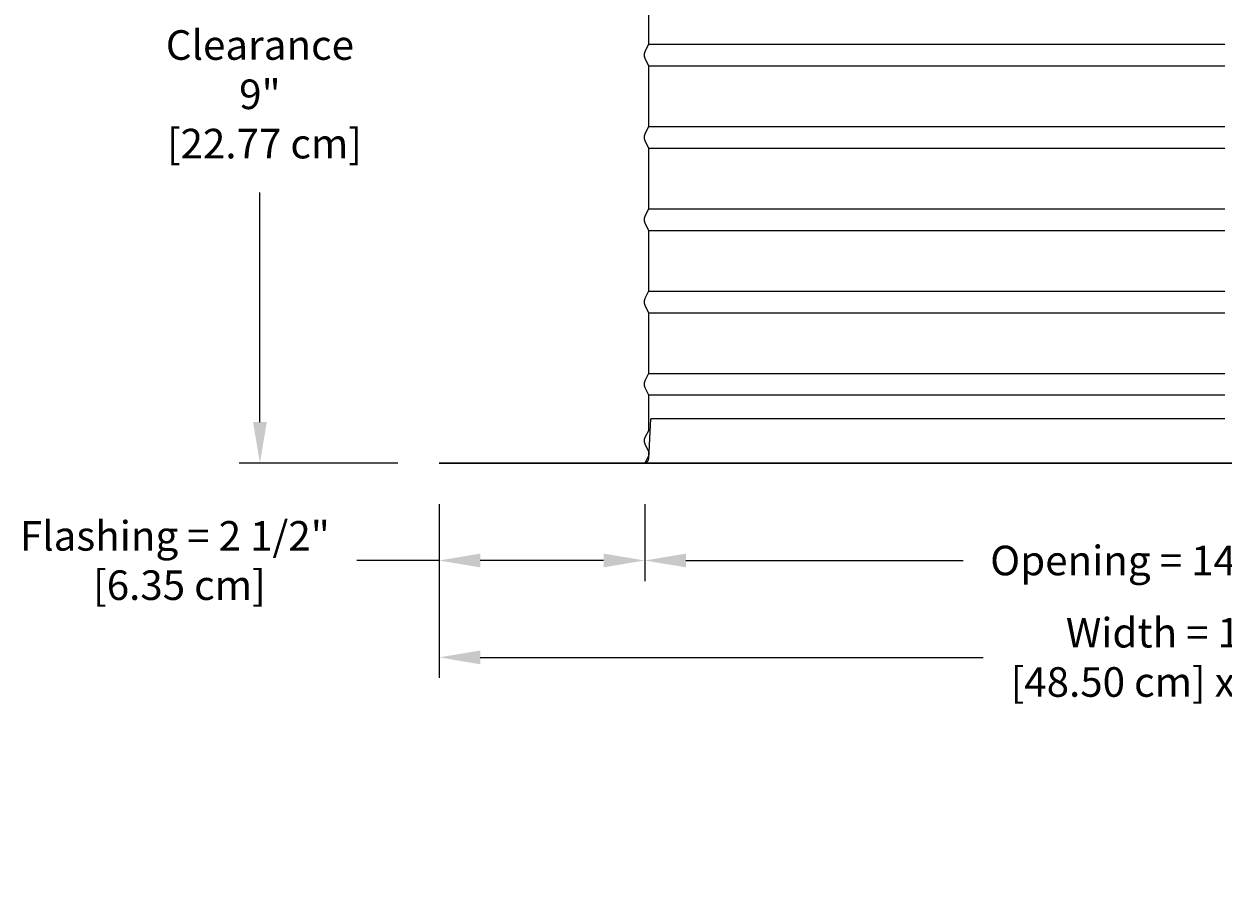
# Model space of a CAD drawing. Units: inches. Extents: x -8 to 24.1, y -4.6 to 42.5.
# Drawn here: x -8 to 6.6, y -4.6 to 6 of the extents above; entities that cross this region are included whole.
import ezdxf

# ---------------------------------------------------------------- set-up
doc = ezdxf.new("R2010")
doc.units = ezdxf.units.IN
doc.header["$MEASUREMENT"] = 0
doc.layers.add('Dimension (ANSI)', color=5, linetype='Continuous', lineweight=25)
doc.layers.add('PV', color=250, linetype='Continuous')
doc.styles.add('Arial', font='arial.ttf')
doc.dimstyles.new('Dimensions', dxfattribs={"dimtxt": 0.089844, "dimasz": 0.125, "dimexe": 0.0625, "dimexo": 0.125, "dimgap": 0.09, "dimtad": 0, "dimtih": 1, "dimtoh": 1, "dimzin": 0, "dimdsep": 46, "dimlunit": 5, "dimtxsty": 'Arial', "dimcen": 0, "dimadec": 0, "dimazin": 0, "dimtfac": 1, "dimtofl": 0, "dimtmove": 0, "dimatfit": 3, "dimfxl": 1, "dimfrac": 2, "dimtolj": 1, "dimtzin": 0, "dimarcsym": 0})

# ---------------------------------------------------------------- blocks, each defined once
blk = doc.blocks.new('*D5')
at = {"layer": 'Defpoints', "color": 0, "transparency": 16777216}
for p in [(-2.918, 0.67), (16.175, 0.67), (16.175, -1.69)]:
    blk.add_point(p, dxfattribs=at)
at = {"layer": 'Dimension (ANSI)', "color": 0, "lineweight": -2, "transparency": 16777216}
for p, q in [((-2.918, 0.17), (-2.918, -1.94)), ((16.175, 0.17), (16.175, -1.94)), ((-2.418, -1.69), (3.693, -1.69)), ((15.675, -1.69), (9.564, -1.69))]:
    blk.add_line(p, q, dxfattribs=at)
at = {"layer": 'Dimension (ANSI)', "color": 0, "transparency": 16777216}
for points in [[(-2.418, -1.607), (-2.418, -1.774), (-2.918, -1.69)], [(15.675, -1.607), (15.675, -1.774), (16.175, -1.69)]]:
    blk.add_solid(points, dxfattribs=at)
at = {"layer": 'Dimension (ANSI)', "color": 0, "transparency": 16777216, "insert": (6.629, -1.69), "char_height": 0.35938, "attachment_point": 5, "style": 'Arial'}
blk.add_mtext('\\A1;Width = 19" x 19"\\P[48.50 cm] x [48.50 cm]', dxfattribs=at)
blk = doc.blocks.new('*D9')
at = {"layer": 'Defpoints', "color": 0, "transparency": 16777216}
for p in [(-0.418, 0.67), (13.675, 0.67), (13.675, -0.513)]:
    blk.add_point(p, dxfattribs=at)
at = {"layer": 'Dimension (ANSI)', "color": 0, "lineweight": -2, "transparency": 16777216}
for p, q in [((-0.418, 0.17), (-0.418, -0.763)), ((13.675, 0.17), (13.675, -0.763)), ((0.082, -0.513), (3.451, -0.513)), ((13.175, -0.513), (9.805, -0.513))]:
    blk.add_line(p, q, dxfattribs=at)
at = {"layer": 'Dimension (ANSI)', "color": 0, "transparency": 16777216}
for points in [[(0.082, -0.429), (0.082, -0.596), (-0.418, -0.513)], [(13.175, -0.429), (13.175, -0.596), (13.675, -0.513)]]:
    blk.add_solid(points, dxfattribs=at)
at = {"layer": 'Dimension (ANSI)', "color": 0, "transparency": 16777216, "insert": (6.628, -0.513), "char_height": 0.35938, "attachment_point": 5, "style": 'Arial'}
blk.add_mtext('\\A1;Opening = 14" [35.80 cm]', dxfattribs=at)
blk = doc.blocks.new('*D10')
at = {"layer": 'Defpoints', "color": 0, "transparency": 16777216}
for p in [(-2.918, 0.67), (-0.418, 0.67), (-0.418, -0.513)]:
    blk.add_point(p, dxfattribs=at)
at = {"layer": 'Dimension (ANSI)', "color": 0, "lineweight": -2, "transparency": 16777216}
for p, q in [((-2.918, 0.17), (-2.918, -0.763)), ((-0.418, 0.17), (-0.418, -0.763)), ((-2.918, -0.513), (-3.918, -0.513)), ((-0.918, -0.513), (-2.418, -0.513))]:
    blk.add_line(p, q, dxfattribs=at)
at = {"layer": 'Dimension (ANSI)', "color": 0, "transparency": 16777216}
for points in [[(-2.418, -0.429), (-2.418, -0.596), (-2.918, -0.513)], [(-0.918, -0.429), (-0.918, -0.596), (-0.418, -0.513)]]:
    blk.add_solid(points, dxfattribs=at)
at = {"layer": 'Dimension (ANSI)', "color": 0, "transparency": 16777216, "insert": (-6.128, -0.513), "char_height": 0.35938, "attachment_point": 5, "style": 'Arial'}
blk.add_mtext('\\A1;Flashing = 2 1/2"\\P [6.35 cm]', dxfattribs=at)
blk = doc.blocks.new('*D20')
at = {"layer": 'Defpoints', "color": 0, "transparency": 16777216}
for p in [(-5.095, 9.636), (-2.444, 9.636), (-2.918, 0.67)]:
    blk.add_point(p, dxfattribs=at)
at = {"layer": 'Dimension (ANSI)', "color": 0, "lineweight": -2, "transparency": 16777216}
for p, q in [((-2.944, 9.636), (-5.345, 9.636)), ((-5.095, 9.136), (-5.095, 6.346)), ((-5.095, 1.17), (-5.095, 3.96)), ((-3.418, 0.67), (-5.345, 0.67))]:
    blk.add_line(p, q, dxfattribs=at)
at = {"layer": 'Dimension (ANSI)', "color": 0, "transparency": 16777216}
for points in [[(-5.178, 9.136), (-5.011, 9.136), (-5.095, 9.636)], [(-5.178, 1.17), (-5.011, 1.17), (-5.095, 0.67)]]:
    blk.add_solid(points, dxfattribs=at)
at = {"layer": 'Dimension (ANSI)', "color": 0, "transparency": 16777216, "insert": (-5.095, 5.153), "char_height": 0.35938, "attachment_point": 5, "style": 'Arial'}
blk.add_mtext('\\A1;Clearance\\P9"\\P [22.77 cm]', dxfattribs=at)

msp = doc.modelspace()

# ---------------------------------------------------------------- linework, layer by layer
at = {"layer": 'PV'}
for p, q in [((-0.3714, 5.761), (6.6286, 5.761)), ((-0.3714, 5.4991), (6.6286, 5.4991)), ((-0.3714, 4.761), (6.6286, 4.761)), ((-0.3714, 4.4991), (6.6286, 4.4991)), ((-0.3714, 3.761), (6.6286, 3.761)), ((-0.3714, 3.761), (6.6286, 3.761)), ((-0.3714, 3.4991), (6.6286, 3.4991)), ((-0.3714, 3.4991), (6.6286, 3.4991)), ((-0.3714, 2.761), (-0.3714, 2.761)), ((-0.3714, 2.761), (6.6286, 2.761)), ((-0.3714, 2.761), (6.6286, 2.761)), ((-0.3714, 2.4991), (-0.3714, 2.4991)), ((-0.3714, 2.4991), (6.6286, 2.4991)), ((-0.3714, 2.4991), (6.6286, 2.4991)), ((-0.3714, 1.761), (-0.3714, 1.761)), ((-0.3714, 1.761), (6.6286, 1.761)), ((-0.3714, 1.761), (-0.3714, 1.761)), ((-0.3714, 1.761), (6.6286, 1.761)), ((-0.3714, 1.4991), (-0.3714, 1.4991)), ((-0.3714, 1.4991), (6.6286, 1.4991)), ((-0.3714, 1.4991), (-0.3714, 1.4991)), ((-0.3714, 1.4991), (6.6286, 1.4991)), ((-0.3714, 0.8116), (-0.3714, 0.8116)), ((16.1753, 0.6704), (-2.9182, 0.6704))]:
    msp.add_line(p, q, dxfattribs=at)
for points in [[(-0.3714, 6.1925), (-0.3714, 5.761), (-0.4171, 5.6696), (-0.4184, 5.6669), (-0.4194, 5.6646), (-0.4204, 5.6623), (-0.4213, 5.6599), (-0.4221, 5.6575), (-0.4229, 5.6551), (-0.4236, 5.6526), (-0.4242, 5.6502), (-0.4248, 5.6477), (-0.4252, 5.6452), (-0.4256, 5.6427), (-0.426, 5.6401), (-0.4262, 5.6376), (-0.4264, 5.6351), (-0.4265, 5.6326), (-0.4266, 5.63), (-0.4265, 5.6275), (-0.4264, 5.625), (-0.4262, 5.6225), (-0.426, 5.62), (-0.4256, 5.6174), (-0.4252, 5.6149), (-0.4248, 5.6124), (-0.4242, 5.6099), (-0.4236, 5.6075), (-0.4229, 5.605), (-0.4221, 5.6026), (-0.4213, 5.6002), (-0.4204, 5.5978), (-0.4194, 5.5955), (-0.4184, 5.5932), (-0.4171, 5.5905), (-0.3714, 5.4991), (-0.3714, 5.1925), (-0.3714, 4.761), (-0.4171, 4.6696), (-0.4184, 4.6669), (-0.4194, 4.6646), (-0.4204, 4.6623), (-0.4213, 4.6599), (-0.4221, 4.6575), (-0.4229, 4.6551), (-0.4236, 4.6526), (-0.4242, 4.6502), (-0.4248, 4.6477), (-0.4252, 4.6452), (-0.4256, 4.6427), (-0.426, 4.6401), (-0.4262, 4.6376), (-0.4264, 4.6351), (-0.4265, 4.6326), (-0.4266, 4.63), (-0.4265, 4.6275), (-0.4264, 4.625), (-0.4262, 4.6225), (-0.426, 4.62), (-0.4256, 4.6174), (-0.4252, 4.6149), (-0.4248, 4.6124), (-0.4242, 4.6099), (-0.4236, 4.6075), (-0.4229, 4.605), (-0.4221, 4.6026), (-0.4213, 4.6002), (-0.4204, 4.5978), (-0.4194, 4.5955), (-0.4184, 4.5932), (-0.4171, 4.5905), (-0.3714, 4.4991), (-0.3714, 4.1925), (-0.3714, 3.761), (-0.4171, 3.6696), (-0.4184, 3.6669), (-0.4194, 3.6646), (-0.4204, 3.6623), (-0.4213, 3.6599), (-0.4221, 3.6575), (-0.4229, 3.6551), (-0.4236, 3.6526), (-0.4242, 3.6502), (-0.4248, 3.6477), (-0.4252, 3.6452), (-0.4256, 3.6427), (-0.426, 3.6401), (-0.4262, 3.6376), (-0.4264, 3.6351), (-0.4265, 3.6326), (-0.4266, 3.63), (-0.4265, 3.6275), (-0.4264, 3.625), (-0.4262, 3.6225), (-0.426, 3.62), (-0.4256, 3.6174), (-0.4252, 3.6149), (-0.4248, 3.6124), (-0.4242, 3.6099), (-0.4236, 3.6075), (-0.4229, 3.605), (-0.4221, 3.6026), (-0.4213, 3.6002), (-0.4204, 3.5978), (-0.4194, 3.5955), (-0.4184, 3.5932), (-0.4171, 3.5905), (-0.3714, 3.4991), (-0.3714, 3.1925), (-0.3714, 2.761), (-0.4171, 2.6696), (-0.4184, 2.6669), (-0.4194, 2.6646), (-0.4204, 2.6623), (-0.4213, 2.6599), (-0.4221, 2.6575), (-0.4229, 2.6551), (-0.4236, 2.6526), (-0.4242, 2.6502), (-0.4248, 2.6477), (-0.4252, 2.6452), (-0.4256, 2.6427), (-0.426, 2.6401), (-0.4262, 2.6376), (-0.4264, 2.6351), (-0.4265, 2.6326), (-0.4266, 2.63), (-0.4265, 2.6275), (-0.4264, 2.625), (-0.4262, 2.6225), (-0.426, 2.62), (-0.4256, 2.6174), (-0.4252, 2.6149), (-0.4248, 2.6124), (-0.4242, 2.6099), (-0.4236, 2.6075), (-0.4229, 2.605), (-0.4221, 2.6026), (-0.4213, 2.6002), (-0.4204, 2.5978), (-0.4194, 2.5955), (-0.4184, 2.5932), (-0.4171, 2.5905), (-0.3714, 2.4991), (-0.3714, 2.1925), (-0.3714, 1.761), (-0.4171, 1.6696), (-0.4184, 1.6669), (-0.4194, 1.6646), (-0.4204, 1.6623), (-0.4213, 1.6599), (-0.4221, 1.6575), (-0.4229, 1.6551), (-0.4236, 1.6526), (-0.4242, 1.6502), (-0.4248, 1.6477), (-0.4252, 1.6452), (-0.4256, 1.6427), (-0.426, 1.6401), (-0.4262, 1.6376), (-0.4264, 1.6351), (-0.4265, 1.6326), (-0.4266, 1.63), (-0.4265, 1.6275), (-0.4264, 1.625), (-0.4262, 1.6225), (-0.426, 1.62), (-0.4256, 1.6174), (-0.4252, 1.6149), (-0.4248, 1.6124), (-0.4242, 1.6099), (-0.4236, 1.6075), (-0.4229, 1.605), (-0.4221, 1.6026), (-0.4213, 1.6002), (-0.4204, 1.5978), (-0.4194, 1.5955), (-0.4184, 1.5932), (-0.4171, 1.5905), (-0.3714, 1.4991), (-0.3714, 1.064), (-0.4171, 0.9821), (-0.4184, 0.9794), (-0.4194, 0.9771), (-0.4204, 0.9748), (-0.4213, 0.9724), (-0.4221, 0.97), (-0.4229, 0.9676), (-0.4236, 0.9651), (-0.4242, 0.9627), (-0.4248, 0.9602), (-0.4252, 0.9577), (-0.4256, 0.9552), (-0.426, 0.9526), (-0.4262, 0.9501), (-0.4264, 0.9476), (-0.4265, 0.9451), (-0.4266, 0.9425), (-0.4265, 0.94), (-0.4264, 0.9375), (-0.4262, 0.935), (-0.426, 0.9325), (-0.4256, 0.9299), (-0.4252, 0.9274), (-0.4248, 0.9249), (-0.4242, 0.9224), (-0.4236, 0.92), (-0.4229, 0.9175), (-0.4221, 0.9151), (-0.4213, 0.9127), (-0.4204, 0.9103), (-0.4194, 0.908), (-0.4184, 0.9057), (-0.4173, 0.9034), (-0.3714, 0.8116), (-0.3714, 0.761), (-0.4167, 0.6705)], [(-0.3711, 0.7278), (-0.3432, 1.2089)], [(6.6286, 1.2089), (-0.3432, 1.2089)], [(-2.9182, 0.6704), (-2.9182, 0.6684), (16.1753, 0.6684), (16.1753, 0.6704)], [(-0.4162, 0.6715), (-0.416, 0.6715), (-0.4149, 0.6718), (-0.4138, 0.6722), (-0.4127, 0.6726), (-0.4116, 0.673), (-0.4105, 0.6734), (-0.4094, 0.6738), (-0.4083, 0.6743), (-0.4072, 0.6748), (-0.4061, 0.6753), (-0.405, 0.6758), (-0.404, 0.6764), (-0.4029, 0.677), (-0.4019, 0.6776), (-0.4008, 0.6782), (-0.3998, 0.6789), (-0.3987, 0.6795), (-0.3977, 0.6802), (-0.3967, 0.6809), (-0.3957, 0.6817), (-0.3947, 0.6824), (-0.3938, 0.6832), (-0.3928, 0.684), (-0.3919, 0.6848), (-0.3909, 0.6857), (-0.39, 0.6866), (-0.3891, 0.6874), (-0.3883, 0.6883), (-0.3874, 0.6892), (-0.3866, 0.6902), (-0.3857, 0.6911), (-0.3849, 0.6921), (-0.3841, 0.6931), (-0.3834, 0.6941), (-0.3826, 0.6951), (-0.3819, 0.6961), (-0.3812, 0.6972), (-0.3805, 0.6982), (-0.3799, 0.6993), (-0.3792, 0.7004), (-0.3786, 0.7015), (-0.378, 0.7026), (-0.3775, 0.7037), (-0.3769, 0.7048), (-0.3764, 0.7059), (-0.3759, 0.7071), (-0.3755, 0.7082), (-0.375, 0.7094), (-0.3746, 0.7105), (-0.3742, 0.7117), (-0.3738, 0.7128), (-0.3735, 0.714), (-0.3731, 0.7151), (-0.3728, 0.7163), (-0.3726, 0.7175), (-0.3723, 0.7186), (-0.3721, 0.7198), (-0.3719, 0.721), (-0.3717, 0.7221), (-0.3715, 0.7233), (-0.3714, 0.7244), (-0.3712, 0.7256), (-0.3711, 0.7267), (-0.3711, 0.7279)]]:
    msp.add_lwpolyline(points, dxfattribs=at)

# ---------------------------------------------------------------- dimensions: what is measured, and where the dimension line sits
at = {"layer": 'Dimension (ANSI)'}
dim = msp.add_linear_dim(base=(-5.09473, 9.63588), p1=(-2.91817, 0.67036), p2=(-2.44443, 9.63588), angle=90, text='Clearance\\P<>\\P[]', dimstyle='Dimensions', override={"dimdec": 3, "dimpost": '"'}, dxfattribs=at)
dim.commit()
dim.dimension.update_dxf_attribs({"geometry": '*D20', "text_midpoint": (-5.09473, 5.15312), "dimtype": 160})
for base, p1, p2, text, picture, middle in [((-0.4182, -0.5126), (-2.9182, 0.6705), (-0.4182, 0.6705), 'Flashing = <>\\P[]', '*D10', (-6.1281, -0.5126)), ((16.1753, -1.6904), (-2.9182, 0.6704), (16.1753, 0.6704), 'Width = 19" x <>\\P[48.50 cm] x[]', '*D5', (6.6286, -1.6904)), ((13.6753, -0.5126), (-0.4182, 0.6705), (13.6753, 0.6705), 'Opening = <>', '*D9', (6.6278, -0.5126))]:
    dim = msp.add_linear_dim(base=base, p1=p1, p2=p2, text=text, dimstyle='Dimensions', override={"dimpost": '"'}, dxfattribs=at)
    dim.commit()
    dim.dimension.update_dxf_attribs({"geometry": picture, "text_midpoint": middle, "dimtype": 160})

doc.saveas('drawing.dxf')
